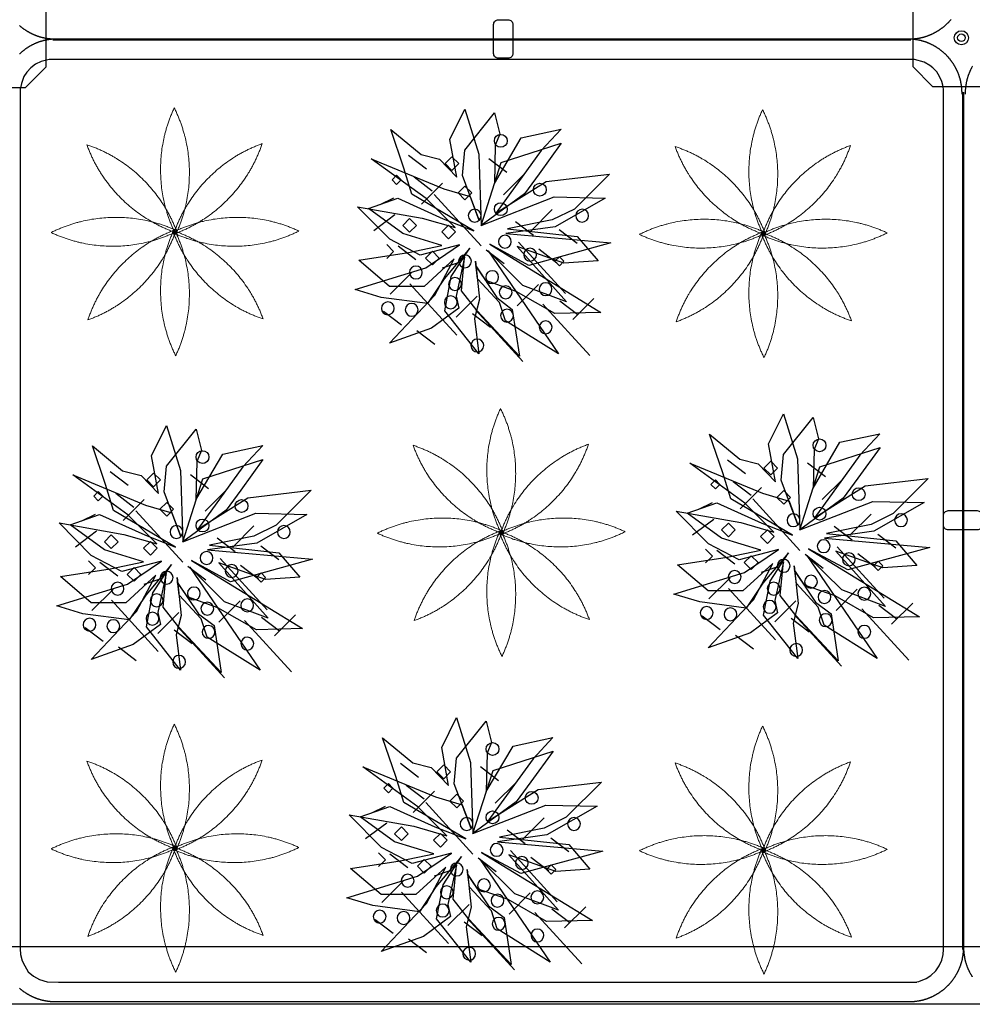
# Model space of a CAD drawing. Extents: x -610 to 603, y -419 to 423.
# Drawn here: x -342 to -194, y -258 to -105 of the extents above; entities that cross this region are included whole.
import ezdxf

# ---------------------------------------------------------------- set-up
doc = ezdxf.new("R2010")
doc.units = 0
doc.header["$LTSCALE"] = 15.24
doc.header["$MEASUREMENT"] = 0
doc.layers.get('0').update_dxf_attribs({"linetype": 'CONTINUOUS'})
doc.layers.add('____-69', color=7, linetype='CONTINUOUS')
doc.layers.add('レイヤ-1', color=7, linetype='CONTINUOUS')

# ---------------------------------------------------------------- blocks, each defined once
blk = doc.blocks.new('____-4')
at = {"color": 17, "linetype": 'Continuous', "flags": 128}
for points in [[(-373.94, -360.66, -0.414214), (-371.44, -358.16), (-366.44, -358.16, -0.414214), (-363.94, -360.66), (-363.94, -375.66, -0.414214), (-366.44, -378.16), (-371.44, -378.16, -0.414214), (-373.94, -375.66)], [(-137.77, -623.16, -0.414214), (-140.27, -620.66), (-140.27, -615.66, -0.414214), (-137.77, -613.16), (-122.77, -613.16, -0.414214), (-120.27, -615.66), (-120.27, -620.66, -0.414214), (-122.77, -623.16)]]:
    blk.add_lwpolyline(points, format="xyb", close=True, dxfattribs=at)

msp = doc.modelspace()

# ---------------------------------------------------------------- linework, layer by layer
at = {"color": 80, "linetype": 'Continuous'}
for p, q in [((-279.06, -127.99), (-281.85, -125.85)), ((-276.16, -127.12), (-275.1, -126.05)), ((-275.1, -128.18), (-276.16, -127.12)), ((-275.1, -126.05), (-274.03, -127.12)), ((-274.03, -127.12), (-275.1, -128.18)), ((-266.57, -128.49), (-269.37, -126.36)), ((-263.78, -128.71), (-267.08, -132.01)), ((-284.43, -129.65), (-283.72, -128.94)), ((-283.72, -130.36), (-284.43, -129.65)), ((-283.72, -128.94), (-283.01, -129.65)), ((-283.01, -129.65), (-283.72, -130.36)), ((-278.17, -131.39), (-280.97, -129.25)), ((-276.57, -130.15), (-279.86, -133.45)), ((-270.56, -139.92), (-277.88, -131.92)), ((-274.14, -131.68), (-273.07, -130.62)), ((-273.07, -132.75), (-274.14, -131.68)), ((-273.07, -130.62), (-272, -131.68)), ((-272, -131.68), (-273.07, -132.75)), ((-286.29, -133.51), (-284.16, -132.44)), ((-259.46, -134.29), (-262.76, -137.59)), ((-283.98, -135.1), (-287.28, -137.57)), ((-282.76, -136.76), (-281.7, -135.69)), ((-281.7, -135.69), (-280.63, -136.76)), ((-262.41, -138.32), (-265.21, -136.18)), ((-281.7, -137.82), (-282.76, -136.76)), ((-280.63, -136.76), (-281.7, -137.82)), ((-276.67, -137.77), (-275.61, -136.71)), ((-275.61, -138.84), (-276.67, -137.77)), ((-275.61, -136.71), (-274.54, -137.77)), ((-274.54, -137.77), (-275.61, -138.84)), ((-255.6, -139.58), (-258.39, -137.44)), ((-257.41, -147.36), (-264.72, -139.36)), ((-285.25, -139.75), (-284.18, -140.82)), ((-284.18, -140.82), (-285.25, -141.88)), ((-280.7, -142.1), (-283.49, -139.96)), ((-279.21, -141.83), (-278.14, -140.76)), ((-278.14, -140.76), (-277.08, -141.83)), ((-266.95, -142.73), (-269.75, -140.59)), ((-258.75, -142.61), (-261.55, -140.47)), ((-278.14, -142.9), (-279.21, -141.83)), ((-277.08, -141.83), (-278.14, -142.9)), ((-276.57, -143.34), (-274.09, -142.51)), ((-259.07, -142.34), (-258.36, -141.63)), ((-258.36, -143.05), (-259.07, -142.34)), ((-258.36, -141.63), (-257.65, -142.34)), ((-257.65, -142.34), (-258.36, -143.05)), ((-281.43, -144.18), (-284.72, -147.48)), ((-274.36, -153.85), (-281.68, -145.85)), ((-261.62, -145.98), (-264.92, -149.27)), ((-271.17, -147.78), (-274.46, -151.07)), ((-255.47, -150.67), (-258.27, -148.53)), ((-252.98, -148.14), (-256.28, -151.43)), ((-282.97, -152.31), (-285.76, -150.17)), ((-264.06, -157.97), (-271.38, -149.97)), ((-253.61, -157.02), (-260.92, -149.02)), ((-269.09, -152.68), (-271.89, -150.55)), ((-277.79, -155.33), (-280.59, -153.19)), ((-229.38, -175.44), (-232.18, -173.31)), ((-226.49, -174.57), (-225.43, -173.51)), ((-225.43, -175.64), (-226.49, -174.57)), ((-225.43, -173.51), (-224.36, -174.57)), ((-224.36, -174.57), (-225.43, -175.64)), ((-216.9, -175.95), (-219.7, -173.81)), ((-325.54, -177.28), (-328.34, -175.14)), ((-322.65, -176.41), (-321.58, -175.34)), ((-321.58, -177.47), (-322.65, -176.41)), ((-321.58, -175.34), (-320.52, -176.41)), ((-320.52, -176.41), (-321.58, -177.47)), ((-313.05, -177.78), (-315.85, -175.64)), ((-234.76, -177.11), (-234.05, -176.4)), ((-234.05, -176.4), (-233.34, -177.11)), ((-214.11, -176.17), (-217.41, -179.47)), ((-234.05, -177.82), (-234.76, -177.11)), ((-233.34, -177.11), (-234.05, -177.82)), ((-228.5, -178.85), (-231.3, -176.71)), ((-226.89, -177.61), (-230.19, -180.9)), ((-330.92, -178.94), (-330.21, -178.23)), ((-330.21, -179.65), (-330.92, -178.94)), ((-330.21, -178.23), (-329.5, -178.94)), ((-329.5, -178.94), (-330.21, -179.65)), ((-324.66, -180.68), (-327.45, -178.54)), ((-323.05, -179.44), (-326.35, -182.74)), ((-310.27, -178), (-313.56, -181.3)), ((-220.89, -187.38), (-228.2, -179.38)), ((-224.46, -179.14), (-223.4, -178.07)), ((-223.4, -180.2), (-224.46, -179.14)), ((-223.4, -178.07), (-222.33, -179.14)), ((-222.33, -179.14), (-223.4, -180.2)), ((-320.62, -180.97), (-319.55, -179.91)), ((-319.55, -182.04), (-320.62, -180.97)), ((-319.55, -179.91), (-318.49, -180.97)), ((-318.49, -180.97), (-319.55, -182.04)), ((-236.62, -180.96), (-234.49, -179.9)), ((-332.77, -182.8), (-330.65, -181.73)), ((-317.04, -189.21), (-324.36, -181.21)), ((-234.31, -182.55), (-237.61, -185.02)), ((-209.79, -181.74), (-213.09, -185.04)), ((-305.95, -183.58), (-309.24, -186.87)), ((-233.09, -184.21), (-232.02, -183.15)), ((-232.02, -183.15), (-230.96, -184.21)), ((-212.73, -185.78), (-215.53, -183.64)), ((-330.47, -184.39), (-333.76, -186.86)), ((-329.24, -186.04), (-328.18, -184.98)), ((-328.18, -184.98), (-327.11, -186.04)), ((-308.89, -187.61), (-311.69, -185.47)), ((-232.02, -185.28), (-233.09, -184.21)), ((-230.96, -184.21), (-232.02, -185.28)), ((-227, -185.23), (-225.93, -184.16)), ((-225.93, -186.29), (-227, -185.23)), ((-225.93, -184.16), (-224.87, -185.23)), ((-224.87, -185.23), (-225.93, -186.29)), ((-205.92, -187.04), (-208.72, -184.9)), ((-328.18, -187.11), (-329.24, -186.04)), ((-327.11, -186.04), (-328.18, -187.11)), ((-323.16, -187.06), (-322.09, -185.99)), ((-322.09, -188.12), (-323.16, -187.06)), ((-322.09, -185.99), (-321.02, -187.06)), ((-321.02, -187.06), (-322.09, -188.12)), ((-302.08, -188.87), (-304.88, -186.73)), ((-207.74, -194.82), (-215.05, -186.82)), ((-303.89, -196.65), (-311.21, -188.65)), ((-235.57, -187.2), (-234.51, -188.27)), ((-234.51, -188.27), (-235.57, -189.34)), ((-231.02, -189.56), (-233.82, -187.42)), ((-229.54, -189.28), (-228.47, -188.22)), ((-228.47, -188.22), (-227.41, -189.28)), ((-217.27, -190.19), (-220.07, -188.05)), ((-209.08, -190.06), (-211.88, -187.92)), ((-331.73, -189.04), (-330.66, -190.1)), ((-330.66, -190.1), (-331.73, -191.17)), ((-327.18, -191.39), (-329.98, -189.25)), ((-325.69, -191.12), (-324.63, -190.05)), ((-324.63, -190.05), (-323.56, -191.12)), ((-313.43, -192.02), (-316.23, -189.88)), ((-305.23, -191.89), (-308.03, -189.76)), ((-228.47, -190.35), (-229.54, -189.28)), ((-227.41, -189.28), (-228.47, -190.35)), ((-226.89, -190.79), (-224.42, -189.97)), ((-209.4, -189.79), (-208.68, -189.08)), ((-208.68, -190.5), (-209.4, -189.79)), ((-208.68, -189.08), (-207.97, -189.79)), ((-207.97, -189.79), (-208.68, -190.5)), ((-324.63, -192.18), (-325.69, -191.12)), ((-323.56, -191.12), (-324.63, -192.18)), ((-305.55, -191.63), (-304.84, -190.91)), ((-304.84, -192.34), (-305.55, -191.63)), ((-304.84, -190.91), (-304.13, -191.63)), ((-304.13, -191.63), (-304.84, -192.34)), ((-231.75, -191.64), (-235.05, -194.93)), ((-323.05, -192.63), (-320.58, -191.8)), ((-224.69, -201.31), (-232.01, -193.31)), ((-327.91, -193.47), (-331.21, -196.76)), ((-211.95, -193.43), (-215.25, -196.73)), ((-320.85, -203.14), (-328.16, -195.14)), ((-308.11, -195.27), (-311.4, -198.56)), ((-221.49, -195.23), (-224.79, -198.53)), ((-205.8, -198.12), (-208.6, -195.99)), ((-203.31, -195.59), (-206.61, -198.89)), ((-317.65, -197.07), (-320.94, -200.36)), ((-301.95, -199.96), (-304.75, -197.82)), ((-299.47, -197.42), (-302.76, -200.72)), ((-233.29, -199.76), (-236.09, -197.62)), ((-214.39, -205.42), (-221.71, -197.42)), ((-203.93, -204.47), (-211.25, -196.47)), ((-310.55, -207.25), (-317.86, -199.25)), ((-300.09, -206.31), (-307.4, -198.3)), ((-219.42, -200.14), (-222.22, -198)), ((-329.45, -201.59), (-332.25, -199.46)), ((-315.57, -201.97), (-318.37, -199.83)), ((-228.12, -202.79), (-230.92, -200.65)), ((-324.28, -204.62), (-327.08, -202.48)), ((-280.33, -222.76), (-283.13, -220.62)), ((-277.44, -221.89), (-276.38, -220.82)), ((-276.38, -220.82), (-275.31, -221.89)), ((-276.38, -222.96), (-277.44, -221.89)), ((-275.31, -221.89), (-276.38, -222.96)), ((-267.84, -223.27), (-270.64, -221.13)), ((-285.71, -224.43), (-285, -223.72)), ((-285, -223.72), (-284.29, -224.43)), ((-265.06, -223.49), (-268.36, -226.78)), ((-285, -225.14), (-285.71, -224.43)), ((-284.29, -224.43), (-285, -225.14)), ((-279.45, -226.16), (-282.25, -224.03)), ((-277.84, -224.93), (-281.14, -228.22)), ((-275.41, -226.46), (-274.35, -225.39)), ((-274.35, -225.39), (-273.28, -226.46)), ((-271.84, -234.7), (-279.15, -226.69)), ((-274.35, -227.52), (-275.41, -226.46)), ((-273.28, -226.46), (-274.35, -227.52)), ((-287.56, -228.28), (-285.44, -227.22)), ((-285.26, -229.87), (-288.56, -232.34)), ((-260.74, -229.06), (-264.04, -232.36)), ((-284.04, -231.53), (-282.97, -230.46)), ((-282.97, -232.59), (-284.04, -231.53)), ((-282.97, -230.46), (-281.91, -231.53)), ((-281.91, -231.53), (-282.97, -232.59)), ((-277.95, -232.54), (-276.88, -231.48)), ((-276.88, -231.48), (-275.82, -232.54)), ((-263.68, -233.09), (-266.48, -230.96)), ((-276.88, -233.61), (-277.95, -232.54)), ((-275.82, -232.54), (-276.88, -233.61)), ((-256.87, -234.35), (-259.67, -232.22)), ((-286.52, -234.52), (-285.46, -235.59)), ((-281.97, -236.87), (-284.77, -234.74)), ((-258.68, -242.13), (-266, -234.13)), ((-285.46, -235.59), (-286.52, -236.65)), ((-280.48, -236.6), (-279.42, -235.54)), ((-279.42, -235.54), (-278.35, -236.6)), ((-268.22, -237.5), (-271.02, -235.37)), ((-260.02, -237.38), (-262.82, -235.24)), ((-279.42, -237.67), (-280.48, -236.6)), ((-278.35, -236.6), (-279.42, -237.67)), ((-277.84, -238.11), (-275.37, -237.29)), ((-260.34, -237.11), (-259.63, -236.4)), ((-259.63, -237.82), (-260.34, -237.11)), ((-259.63, -236.4), (-258.92, -237.11)), ((-258.92, -237.11), (-259.63, -237.82)), ((-282.7, -238.95), (-286, -242.25)), ((-275.64, -248.62), (-282.95, -240.62)), ((-262.9, -240.75), (-266.2, -244.05)), ((-272.44, -242.55), (-275.74, -245.85)), ((-254.88, -251.79), (-262.2, -243.79)), ((-256.74, -245.44), (-259.54, -243.3)), ((-254.26, -242.91), (-257.55, -246.21)), ((-284.24, -247.08), (-287.04, -244.94)), ((-270.37, -247.46), (-273.17, -245.32)), ((-265.34, -252.74), (-272.65, -244.74)), ((-279.07, -250.1), (-281.87, -247.97))]:
    msp.add_line(p, q, dxfattribs=at)
for points in [[(-268.49, -130.21), (-264.31, -123.09), (-258.09, -121.76), (-261.19, -125.09), (-268.23, -134.81), (-260.4, -129.89), (-250.55, -128.74), (-256, -134.2), (-259.47, -135.9), (-266.42, -137.29), (-255.6, -138.47), (-252.34, -142.29), (-257.64, -142.65), (-264.94, -140.05), (-257.23, -148.68), (-264.04, -146.11), (-269.46, -140.73), (-258.5, -156.76), (-266.78, -151.6), (-267.68, -148.77), (-271.1, -145.08), (-271.44, -142.32), (-270.81, -148.22), (-271.61, -151.25), (-270.9, -156.76), (-276.23, -150.04), (-275.21, -144.72), (-272.33, -140.3), (-276.32, -145.06), (-278.91, -148.94), (-286.13, -147.97), (-290.18, -146.74), (-279.19, -143.38), (-273.9, -139.8), (-280.03, -141.41), (-284.8, -138.9), (-289.83, -133.83), (-279.75, -135.61), (-274.61, -137.07), (-279.13, -132.56), (-287.68, -126.35), (-276.36, -131.04), (-272.25, -132.25), (-270.85, -135.96), (-273.46, -128.98), (-273.11, -125), (-268.49, -119.2), (-267.64, -122.55), (-268.36, -124.24), (-268.49, -130.21)], [(-274.35, -129.25), (-275.43, -123.34), (-273.1, -118.66), (-270.93, -125.66), (-270.55, -136.75), (-267.42, -126.93), (-258.07, -123.91), (-261.52, -128.7), (-263.8, -131.82), (-270.55, -136.75), (-259.18, -132.3), (-251.2, -132.49), (-259.04, -136.95), (-266.71, -138.03), (-250.33, -139.47), (-263.1, -142.98), (-269.19, -139.67), (-251.91, -150.3), (-259.09, -150.46), (-265.08, -147.03), (-269.82, -145.35), (-271.4, -143.07), (-268.11, -148), (-265.69, -149.83), (-264.59, -157.14), (-271.17, -150.08), (-273.63, -146.94), (-273.14, -141.69), (-274.45, -147.77), (-274.03, -149.65), (-278.27, -152.76), (-284.83, -155.12), (-277.77, -147.61), (-274.76, -141.98), (-279.44, -146.26), (-284.83, -146.26), (-289.63, -142.17), (-281.89, -140.99), (-276.66, -139.9), (-282.76, -138.01), (-288.11, -134.14), (-283.52, -132.53), (-276.48, -135.7), (-271.69, -137.57), (-281.33, -131.9), (-282.58, -127.85), (-284.63, -121.81), (-279.92, -125.72), (-277.04, -126.45), (-274.35, -129.25)], [(-218.82, -177.67), (-214.64, -170.55), (-208.42, -169.22), (-211.52, -172.54), (-218.55, -182.27), (-210.73, -177.35), (-200.87, -176.19), (-206.33, -181.65), (-209.8, -183.35), (-216.75, -184.74), (-205.93, -185.92), (-202.67, -189.75), (-207.97, -190.11), (-215.26, -187.5), (-207.56, -196.14), (-214.37, -193.56), (-219.78, -188.19), (-208.83, -204.22), (-217.11, -199.05), (-218.01, -196.22), (-221.42, -192.53), (-221.76, -189.78), (-221.14, -195.68), (-221.94, -198.71), (-221.22, -204.21), (-226.55, -197.49), (-225.53, -192.17), (-222.65, -187.75), (-226.65, -192.52), (-229.23, -196.4), (-236.45, -195.42), (-240.51, -194.2), (-229.52, -190.84), (-224.23, -187.25), (-230.36, -188.86), (-235.13, -186.35), (-240.16, -181.29), (-230.07, -183.06), (-224.94, -184.53), (-229.46, -180.01), (-238.01, -173.81), (-226.69, -178.49), (-222.58, -179.71), (-221.18, -183.41), (-223.78, -176.44), (-223.44, -172.46), (-218.82, -166.66), (-217.96, -170.01), (-218.68, -171.69), (-218.82, -177.67)], [(-224.68, -176.71), (-225.76, -170.8), (-223.42, -166.12), (-221.26, -173.12), (-220.88, -184.2), (-217.75, -174.39), (-208.4, -171.37), (-211.85, -176.15), (-214.13, -179.27), (-220.88, -184.2), (-209.51, -179.75), (-201.53, -179.94), (-209.37, -184.4), (-217.04, -185.49), (-200.66, -186.93), (-213.43, -190.44), (-219.52, -187.13), (-202.24, -197.75), (-209.41, -197.91), (-215.41, -194.48), (-220.15, -192.81), (-221.73, -190.53), (-218.43, -195.46), (-216.02, -197.28), (-214.91, -204.6), (-221.5, -197.54), (-223.96, -194.4), (-223.46, -189.15), (-224.78, -195.22), (-224.36, -197.1), (-228.6, -200.21), (-235.16, -202.58), (-228.1, -195.07), (-225.09, -189.43), (-229.77, -193.71), (-235.16, -193.71), (-239.96, -189.62), (-232.21, -188.45), (-226.99, -187.36), (-233.08, -185.46), (-238.44, -181.59), (-233.85, -179.99), (-226.81, -183.15), (-222.02, -185.02), (-231.66, -179.36), (-232.91, -175.31), (-234.96, -169.27), (-230.25, -173.18), (-227.37, -173.9), (-224.68, -176.71)], [(-314.98, -179.5), (-310.79, -172.38), (-304.57, -171.05), (-307.67, -174.37), (-314.71, -184.1), (-306.89, -179.18), (-297.03, -178.03), (-302.49, -183.48), (-305.95, -185.19), (-312.9, -186.58), (-302.09, -187.76), (-298.82, -191.58), (-304.13, -191.94), (-311.42, -189.34), (-303.71, -197.97), (-310.53, -195.4), (-315.94, -190.02), (-304.98, -206.05), (-313.26, -200.89), (-314.17, -198.05), (-317.58, -194.37), (-317.92, -191.61), (-317.3, -197.51), (-318.09, -200.54), (-317.38, -206.05), (-322.71, -199.32), (-321.69, -194), (-318.81, -189.58), (-322.8, -194.35), (-325.39, -198.23), (-332.61, -197.26), (-336.66, -196.03), (-325.67, -192.67), (-320.38, -189.08), (-326.52, -190.69), (-331.29, -188.19), (-336.31, -183.12), (-326.23, -184.89), (-321.1, -186.36), (-325.61, -181.85), (-334.16, -175.64), (-322.85, -180.33), (-318.73, -181.54), (-317.33, -185.24), (-319.94, -178.27), (-319.59, -174.29), (-314.97, -168.49), (-314.12, -171.84), (-314.84, -173.52), (-314.98, -179.5)], [(-320.83, -178.54), (-321.91, -172.63), (-319.58, -167.95), (-317.41, -174.95), (-317.04, -186.03), (-313.9, -176.22), (-304.55, -173.2), (-308.01, -177.98), (-310.28, -181.11), (-317.04, -186.03), (-305.66, -181.58), (-297.69, -181.78), (-305.52, -186.24), (-313.19, -187.32), (-296.81, -188.76), (-309.58, -192.27), (-315.67, -188.96), (-298.39, -199.58), (-305.57, -199.75), (-311.57, -196.32), (-316.31, -194.64), (-317.89, -192.36), (-314.59, -197.29), (-312.17, -199.11), (-311.07, -206.43), (-317.66, -199.37), (-320.11, -196.23), (-319.62, -190.98), (-320.94, -197.05), (-320.52, -198.93), (-324.75, -202.05), (-331.31, -204.41), (-324.26, -196.9), (-321.24, -191.27), (-325.92, -195.55), (-331.31, -195.55), (-336.11, -191.46), (-328.37, -190.28), (-323.14, -189.19), (-329.24, -187.3), (-334.59, -183.42), (-330.01, -181.82), (-322.96, -184.98), (-318.17, -186.86), (-327.81, -181.19), (-329.07, -177.14), (-331.11, -171.1), (-326.41, -175.01), (-323.53, -175.74), (-320.83, -178.54)], [(-269.77, -224.98), (-265.58, -217.87), (-259.37, -216.53), (-262.46, -219.86), (-269.5, -229.58), (-261.68, -224.66), (-251.82, -223.51), (-257.28, -228.97), (-260.75, -230.67), (-267.7, -232.06), (-256.88, -233.24), (-253.62, -237.07), (-258.92, -237.43), (-266.21, -234.82), (-258.51, -243.46), (-265.32, -240.88), (-270.73, -235.51), (-259.77, -251.54), (-268.06, -246.37), (-268.96, -243.54), (-272.37, -239.85), (-272.71, -237.1), (-272.09, -243), (-272.88, -246.03), (-272.17, -251.53), (-277.5, -244.81), (-276.48, -239.49), (-273.6, -235.07), (-277.6, -239.83), (-280.18, -243.72), (-287.4, -242.74), (-291.46, -241.52), (-280.46, -238.15), (-275.18, -234.57), (-281.31, -236.18), (-286.08, -233.67), (-291.1, -228.61), (-281.02, -230.38), (-275.89, -231.85), (-280.41, -227.33), (-288.96, -221.13), (-277.64, -225.81), (-273.53, -227.03), (-272.12, -230.73), (-274.73, -223.75), (-274.39, -219.78), (-269.77, -213.98), (-268.91, -217.33), (-269.63, -219.01), (-269.77, -224.98)], [(-275.63, -224.03), (-276.7, -218.12), (-274.37, -213.43), (-272.2, -220.43), (-271.83, -231.52), (-268.7, -221.71), (-259.35, -218.69), (-262.8, -223.47), (-265.08, -226.59), (-271.83, -231.52), (-260.46, -227.07), (-252.48, -227.26), (-260.32, -231.72), (-267.98, -232.81), (-251.61, -234.25), (-264.37, -237.76), (-270.47, -234.44), (-253.18, -245.07), (-260.36, -245.23), (-266.36, -241.8), (-271.1, -240.13), (-272.68, -237.85), (-269.38, -242.78), (-266.97, -244.6), (-265.86, -251.92), (-272.45, -244.86), (-274.9, -241.72), (-274.41, -236.46), (-275.73, -242.54), (-275.31, -244.42), (-279.55, -247.53), (-286.11, -249.9), (-279.05, -242.39), (-276.04, -236.75), (-280.72, -241.03), (-286.11, -241.03), (-290.9, -236.94), (-283.16, -235.76), (-277.94, -234.68), (-284.03, -232.78), (-289.38, -228.91), (-284.8, -227.31), (-277.76, -230.47), (-272.96, -232.34), (-282.61, -226.68), (-283.86, -222.63), (-285.91, -216.59), (-281.2, -220.5), (-278.32, -221.22), (-275.63, -224.03)]]:
    msp.add_lwpolyline(points, dxfattribs=at)
for centre, major_axis, start_param, end_param in [((-267.49, -123.57), (0, 1), 4.710024256827511, 10.9932095640071), ((-261.4, -131.18), (0.01, 1), -1.56249178752547, 4.720693519654116), ((-267.49, -134.22), (0.01, 1), -1.56249178752547, 4.720693519654116), ((-271.55, -135.23), (0, 1), 4.708882, 10.992067), ((-254.81, -135.23), (0, 1), 4.709458, 10.992643), ((-266.85, -139.28), (0, 1), 4.709458, 10.992643), ((-262.92, -141.32), (0.01, 1), -1.563029, 4.720156), ((-273.07, -142.34), (0, 1), 4.709458, 10.992643), ((-280.72, -144.08), (0, 1), 4.709458, 10.992643), ((-268.83, -144.81), (0, 1), 4.709458, 10.992643), ((-274.63, -145.89), (0, 1), 4.709458, 10.992643), ((-260.51, -146.68), (0, 1), 4.709458, 10.992643), ((-266.72, -147.18), (0, 1), 4.709458, 10.992643), ((-285.09, -149.68), (0, 1), 4.709458, 10.992643), ((-275.28, -148.74), (0, 1), 4.709458, 10.992643), ((-281.37, -149.9), (0, 1), 4.709458, 10.992643), ((-266.53, -150.81), (0, 1), 4.709458, 10.992643), ((-260.5, -152.62), (0, 1), 4.709458, 10.992643), ((-271.13, -155.47), (0, 1), 4.709458, 10.992643), ((-217.82, -171.02), (0, 1), 4.710024256827511, 10.9932095640071), ((-313.97, -172.85), (0, 1), 4.710024256827511, 10.9932095640071), ((-211.73, -178.63), (0.01, 1), -1.56249178752547, 4.720693519654116), ((-307.88, -180.46), (0.01, 1), -1.56249178752547, 4.720693519654116), ((-217.82, -181.67), (0.01, 1), -1.56249178752547, 4.720693519654116), ((-313.97, -183.51), (0.01, 1), -1.56249178752547, 4.720693519654116), ((-221.88, -182.69), (0, 1), 4.708882, 10.992067), ((-205.13, -182.69), (0, 1), 4.709458, 10.992643), ((-318.03, -184.52), (0, 1), 4.708882, 10.992067), ((-301.29, -184.52), (0, 1), 4.709458, 10.992643), ((-217.18, -186.74), (0, 1), 4.709458, 10.992643), ((-313.34, -188.57), (0, 1), 4.709458, 10.992643), ((-213.25, -188.78), (0.01, 1), -1.563029, 4.720156), ((-309.41, -190.61), (0.01, 1), -1.563029, 4.720156), ((-223.4, -189.79), (0, 1), 4.709458, 10.992643), ((-319.55, -191.63), (0, 1), 4.709458, 10.992643), ((-231.05, -191.53), (0, 1), 4.709458, 10.992643), ((-219.15, -192.27), (0, 1), 4.709458, 10.992643), ((-327.2, -193.36), (0, 1), 4.709458, 10.992643), ((-315.31, -194.1), (0, 1), 4.709458, 10.992643), ((-224.96, -193.34), (0, 1), 4.709458, 10.992643), ((-210.84, -194.13), (0, 1), 4.709458, 10.992643), ((-321.11, -195.18), (0, 1), 4.709458, 10.992643), ((-217.05, -194.64), (0, 1), 4.709458, 10.992643), ((-313.21, -196.47), (0, 1), 4.709458, 10.992643), ((-307, -195.96), (0, 1), 4.709458, 10.992643), ((-235.42, -197.14), (0, 1), 4.709458, 10.992643), ((-231.7, -197.36), (0, 1), 4.709458, 10.992643), ((-225.6, -196.19), (0, 1), 4.709458, 10.992643), ((-321.76, -198.02), (0, 1), 4.709458, 10.992643), ((-216.86, -198.26), (0, 1), 4.709458, 10.992643), ((-331.57, -198.97), (0, 1), 4.709458, 10.992643), ((-327.85, -199.19), (0, 1), 4.709458, 10.992643), ((-313.02, -200.09), (0, 1), 4.709458, 10.992643), ((-210.83, -200.08), (0, 1), 4.709458, 10.992643), ((-306.98, -201.91), (0, 1), 4.709458, 10.992643), ((-221.46, -202.92), (0, 1), 4.709458, 10.992643), ((-317.61, -204.76), (0, 1), 4.709458, 10.992643), ((-268.77, -218.34), (0, 1), 4.710024256827511, 10.9932095640071), ((-262.68, -225.95), (0.01, 1), -1.56249178752547, 4.720693519654116), ((-268.77, -228.99), (0.01, 1), -1.56249178752547, 4.720693519654116), ((-272.82, -230.01), (0, 1), 4.708882, 10.992067), ((-256.08, -230.01), (0, 1), 4.709458, 10.992643), ((-268.13, -234.06), (0, 1), 4.709458, 10.992643), ((-274.35, -237.11), (0, 1), 4.709458, 10.992643), ((-264.2, -236.1), (0.01, 1), -1.563029, 4.720156), ((-282, -238.85), (0, 1), 4.709458, 10.992643), ((-270.1, -239.59), (0, 1), 4.709458, 10.992643), ((-275.9, -240.66), (0, 1), 4.709458, 10.992643), ((-261.79, -241.45), (0, 1), 4.709458, 10.992643), ((-268, -241.96), (0, 1), 4.709458, 10.992643), ((-286.37, -244.45), (0, 1), 4.709458, 10.992643), ((-282.64, -244.67), (0, 1), 4.709458, 10.992643), ((-276.55, -243.51), (0, 1), 4.709458, 10.992643), ((-267.81, -245.58), (0, 1), 4.709458, 10.992643), ((-261.78, -247.39), (0, 1), 4.709458, 10.992643), ((-272.41, -250.24), (0, 1), 4.709458, 10.992643)]:
    msp.add_ellipse(centre, major_axis=major_axis, ratio=1, start_param=start_param, end_param=end_param, dxfattribs=at)
at = {"layer": '____-69', "color": 2, "linetype": 'Continuous'}
for p, q in [((-337.28, -107.69), (-203.6, -107.69)), ((-203.6, -107.88), (-337.28, -107.88)), ((-342.38, -115.97), (-342.38, -249.6)), ((-198.51, -249.6), (-198.51, -115.97)), ((-195.51, -249.6), (-195.51, -115.97)), ((-195.37, -115.97), (-195.37, -249.6)), ((-337.28, -257.69), (-203.6, -257.69))]:
    msp.add_line(p, q, dxfattribs=at)
at = {"layer": '____-69', "color": 1, "linetype": 'Continuous'}
for points in [[(-353.31, -112.16), (-350.2, -115.26), (-341.55, -115.26), (-338.33, -112.04), (-338.33, -103.16), (-341.25, -100.25), (-350.2, -100.25), (-353.3, -103.34), (-353.3, -112.16)], [(-203.31, -111.99), (-200.2, -115.09), (-191.55, -115.09), (-188.33, -111.88), (-188.33, -103), (-191.25, -100.08), (-200.2, -100.08), (-203.3, -103.18), (-203.3, -111.99)]]:
    msp.add_lwpolyline(points, dxfattribs=at)
at = {"layer": '____-69', "color": 2, "linetype": 'Continuous', "flags": 128}
for points in [[(-342.47, -105.62), (-342.42, -105.66), (-342.37, -105.7), (-342.32, -105.75), (-342.27, -105.79), (-342.22, -105.83), (-342.16, -105.87), (-342.11, -105.91), (-342.06, -105.96), (-342, -106), (-341.95, -106.04), (-341.89, -106.08), (-341.84, -106.12), (-341.78, -106.15), (-341.73, -106.19), (-341.67, -106.23), (-341.62, -106.27), (-341.56, -106.31), (-341.5, -106.34), (-341.44, -106.38), (-341.39, -106.42), (-341.33, -106.45), (-341.27, -106.49), (-341.21, -106.52), (-341.15, -106.56), (-341.09, -106.59), (-341.03, -106.62), (-340.97, -106.66), (-340.97, -106.66), (-340.91, -106.69), (-340.85, -106.72), (-340.79, -106.76), (-340.73, -106.79), (-340.66, -106.82), (-340.6, -106.85), (-340.54, -106.88), (-340.48, -106.91), (-340.42, -106.94), (-340.35, -106.96), (-340.29, -106.99), (-340.23, -107.02), (-340.17, -107.04), (-340.1, -107.07), (-340.04, -107.1), (-339.98, -107.12), (-339.92, -107.15), (-339.85, -107.17), (-339.79, -107.19), (-339.73, -107.22), (-339.66, -107.24), (-339.6, -107.26), (-339.54, -107.28), (-339.47, -107.3), (-339.41, -107.32), (-339.34, -107.34), (-339.28, -107.36), (-339.21, -107.38), (-339.15, -107.4), (-339.08, -107.41), (-339.02, -107.43), (-338.96, -107.45), (-338.89, -107.46), (-338.82, -107.48), (-338.76, -107.49), (-338.69, -107.51), (-338.63, -107.52), (-338.56, -107.53), (-338.5, -107.55), (-338.43, -107.56), (-338.36, -107.57), (-338.3, -107.58), (-338.23, -107.59), (-338.16, -107.6), (-338.1, -107.61), (-338.03, -107.62), (-337.96, -107.63), (-337.9, -107.64), (-337.83, -107.64), (-337.76, -107.65), (-337.7, -107.66), (-337.63, -107.66), (-337.56, -107.67), (-337.49, -107.67), (-337.42, -107.68), (-337.36, -107.68), (-337.29, -107.68), (-337.22, -107.69), (-337.15, -107.69), (-337.08, -107.69), (-337.01, -107.69), (-336.94, -107.69), (-336.87, -107.69), (-336.81, -107.69), (-336.81, -107.69)], [(-203.94, -107.69), (-203.87, -107.69), (-203.8, -107.69), (-203.73, -107.69), (-203.66, -107.69), (-203.59, -107.69), (-203.53, -107.69), (-203.46, -107.68), (-203.39, -107.68), (-203.32, -107.68), (-203.25, -107.67), (-203.18, -107.67), (-203.12, -107.66), (-203.05, -107.66), (-202.98, -107.65), (-202.91, -107.64), (-202.85, -107.64), (-202.78, -107.63), (-202.71, -107.62), (-202.65, -107.61), (-202.58, -107.6), (-202.51, -107.59), (-202.45, -107.58), (-202.38, -107.57), (-202.31, -107.56), (-202.25, -107.55), (-202.18, -107.53), (-202.12, -107.52), (-202.05, -107.51), (-201.99, -107.49), (-201.92, -107.48), (-201.85, -107.46), (-201.79, -107.45), (-201.72, -107.43), (-201.66, -107.41), (-201.59, -107.4), (-201.53, -107.38), (-201.47, -107.36), (-201.4, -107.34), (-201.34, -107.32), (-201.27, -107.3), (-201.21, -107.28), (-201.15, -107.26), (-201.08, -107.24), (-201.02, -107.22), (-200.95, -107.19), (-200.89, -107.17), (-200.83, -107.15), (-200.77, -107.12), (-200.7, -107.1), (-200.64, -107.07), (-200.58, -107.04), (-200.51, -107.02), (-200.45, -106.99), (-200.39, -106.96), (-200.33, -106.94), (-200.27, -106.91), (-200.2, -106.88), (-200.14, -106.85), (-200.08, -106.82), (-200.02, -106.79), (-199.96, -106.76), (-199.9, -106.72), (-199.84, -106.69), (-199.78, -106.66), (-199.78, -106.66), (-199.71, -106.62), (-199.65, -106.59), (-199.59, -106.56), (-199.53, -106.52), (-199.48, -106.49), (-199.42, -106.45), (-199.36, -106.42), (-199.3, -106.38), (-199.24, -106.34), (-199.19, -106.31), (-199.13, -106.27), (-199.07, -106.23), (-199.02, -106.19), (-198.96, -106.15), (-198.9, -106.12), (-198.85, -106.08), (-198.8, -106.04), (-198.74, -106), (-198.69, -105.96), (-198.63, -105.91), (-198.58, -105.87), (-198.53, -105.83), (-198.48, -105.79), (-198.42, -105.75), (-198.37, -105.7), (-198.32, -105.66), (-198.27, -105.62), (-198.22, -105.57), (-198.17, -105.53), (-198.12, -105.48), (-198.07, -105.44), (-198.02, -105.39), (-197.97, -105.35), (-197.92, -105.3), (-197.88, -105.25), (-197.83, -105.21), (-197.78, -105.16), (-197.74, -105.11), (-197.69, -105.06), (-197.64, -105.01), (-197.6, -104.96), (-197.55, -104.91), (-197.51, -104.86), (-197.46, -104.81), (-197.42, -104.76), (-197.38, -104.71), (-197.33, -104.66)], [(-337.05, -107.72), (-337.12, -107.72), (-337.19, -107.73), (-337.26, -107.73), (-337.33, -107.74), (-337.4, -107.74), (-337.46, -107.75), (-337.53, -107.76), (-337.6, -107.76), (-337.67, -107.77), (-337.74, -107.78), (-337.8, -107.79), (-337.87, -107.8), (-337.94, -107.81), (-338.01, -107.82), (-338.07, -107.83), (-338.14, -107.84), (-338.21, -107.85), (-338.27, -107.86), (-338.34, -107.88), (-338.4, -107.89), (-338.47, -107.9), (-338.54, -107.92), (-338.6, -107.93), (-338.67, -107.95), (-338.73, -107.96), (-338.8, -107.98), (-338.86, -108), (-338.93, -108.02), (-338.99, -108.03), (-339.06, -108.05), (-339.12, -108.07), (-339.18, -108.09), (-339.25, -108.11), (-339.31, -108.13), (-339.37, -108.15), (-339.44, -108.17), (-339.5, -108.2), (-339.56, -108.22), (-339.63, -108.24), (-339.69, -108.27), (-339.75, -108.29), (-339.82, -108.32), (-339.88, -108.34), (-339.94, -108.37), (-340, -108.39), (-340.06, -108.42), (-340.12, -108.45), (-340.19, -108.48), (-340.25, -108.51), (-340.31, -108.54), (-340.37, -108.56), (-340.43, -108.6), (-340.49, -108.63), (-340.55, -108.66), (-340.61, -108.69), (-340.67, -108.72), (-340.73, -108.75), (-340.79, -108.79), (-340.85, -108.82), (-340.91, -108.86), (-340.97, -108.89), (-341.03, -108.93), (-341.09, -108.96), (-341.15, -109), (-341.15, -109), (-341.21, -109.03), (-341.26, -109.07), (-341.32, -109.11), (-341.38, -109.15), (-341.44, -109.19), (-341.49, -109.23), (-341.55, -109.26), (-341.6, -109.3), (-341.66, -109.34), (-341.71, -109.38), (-341.77, -109.42), (-341.82, -109.47), (-341.88, -109.51), (-341.93, -109.55), (-341.98, -109.59), (-342.04, -109.63), (-342.09, -109.68), (-342.14, -109.72), (-342.19, -109.76), (-342.24, -109.81), (-342.29, -109.85), (-342.34, -109.9), (-342.39, -109.94), (-342.44, -109.99), (-342.49, -110.03)], [(-195.62, -116.28), (-195.62, -116.21), (-195.62, -116.14), (-195.62, -116.07), (-195.62, -116.01), (-195.62, -115.94), (-195.63, -115.87), (-195.63, -115.8), (-195.63, -115.73), (-195.63, -115.66), (-195.64, -115.6), (-195.64, -115.53), (-195.65, -115.46), (-195.65, -115.39), (-195.66, -115.32), (-195.67, -115.26), (-195.68, -115.19), (-195.68, -115.12), (-195.69, -115.06), (-195.7, -114.99), (-195.71, -114.92), (-195.72, -114.86), (-195.73, -114.79), (-195.74, -114.72), (-195.75, -114.66), (-195.77, -114.59), (-195.78, -114.53), (-195.79, -114.46), (-195.81, -114.39), (-195.82, -114.33), (-195.83, -114.26), (-195.85, -114.2), (-195.87, -114.13), (-195.88, -114.07), (-195.9, -114), (-195.92, -113.94), (-195.93, -113.87), (-195.95, -113.81), (-195.97, -113.74), (-195.99, -113.68), (-196.01, -113.62), (-196.03, -113.55), (-196.05, -113.49), (-196.08, -113.43), (-196.1, -113.36), (-196.12, -113.3), (-196.14, -113.24), (-196.17, -113.17), (-196.19, -113.11), (-196.22, -113.05), (-196.24, -112.98), (-196.27, -112.92), (-196.29, -112.86), (-196.32, -112.8), (-196.35, -112.73), (-196.38, -112.67), (-196.41, -112.61), (-196.44, -112.55), (-196.47, -112.49), (-196.5, -112.42), (-196.53, -112.36), (-196.56, -112.3), (-196.59, -112.24), (-196.62, -112.18), (-196.65, -112.12), (-196.65, -112.12), (-196.69, -112.06), (-196.72, -112), (-196.76, -111.94), (-196.79, -111.88), (-196.83, -111.82), (-196.86, -111.76), (-196.9, -111.7), (-196.93, -111.64), (-196.97, -111.59), (-197.01, -111.53), (-197.04, -111.47), (-197.08, -111.42), (-197.12, -111.36), (-197.16, -111.3), (-197.2, -111.25), (-197.24, -111.19), (-197.28, -111.14), (-197.32, -111.09), (-197.36, -111.03), (-197.4, -110.98), (-197.44, -110.93), (-197.48, -110.87), (-197.52, -110.82), (-197.57, -110.77), (-197.61, -110.72), (-197.65, -110.67), (-197.7, -110.61), (-197.74, -110.56), (-197.79, -110.51), (-197.83, -110.46), (-197.88, -110.41), (-197.92, -110.37), (-197.97, -110.32), (-198.01, -110.27), (-198.06, -110.22), (-198.11, -110.17), (-198.16, -110.13), (-198.2, -110.08), (-198.25, -110.03), (-198.3, -109.99), (-198.35, -109.94), (-198.4, -109.9), (-198.45, -109.85), (-198.5, -109.81), (-198.55, -109.76), (-198.6, -109.72), (-198.66, -109.68), (-198.71, -109.63), (-198.76, -109.59), (-198.81, -109.55), (-198.87, -109.51), (-198.92, -109.47), (-198.97, -109.42), (-199.03, -109.38), (-199.08, -109.34), (-199.14, -109.3), (-199.2, -109.26), (-199.25, -109.23), (-199.31, -109.19), (-199.37, -109.15), (-199.42, -109.11), (-199.48, -109.07), (-199.54, -109.03), (-199.6, -109), (-199.6, -109), (-199.66, -108.96), (-199.71, -108.93), (-199.77, -108.89), (-199.83, -108.86), (-199.89, -108.82), (-199.95, -108.79), (-200.01, -108.75), (-200.07, -108.72), (-200.13, -108.69), (-200.19, -108.66), (-200.25, -108.63), (-200.31, -108.6), (-200.37, -108.56), (-200.44, -108.54), (-200.5, -108.51), (-200.56, -108.48), (-200.62, -108.45), (-200.68, -108.42), (-200.74, -108.39), (-200.8, -108.37), (-200.87, -108.34), (-200.93, -108.32), (-200.99, -108.29), (-201.05, -108.27), (-201.12, -108.24), (-201.18, -108.22), (-201.24, -108.2), (-201.31, -108.17), (-201.37, -108.15), (-201.43, -108.13), (-201.5, -108.11), (-201.56, -108.09), (-201.62, -108.07), (-201.69, -108.05), (-201.75, -108.03), (-201.82, -108.02), (-201.88, -108), (-201.95, -107.98), (-202.01, -107.96), (-202.08, -107.95), (-202.14, -107.93), (-202.21, -107.92), (-202.27, -107.9), (-202.34, -107.89), (-202.41, -107.88), (-202.47, -107.86), (-202.54, -107.85), (-202.61, -107.84), (-202.67, -107.83), (-202.74, -107.82), (-202.81, -107.81), (-202.87, -107.8), (-202.94, -107.79), (-203.01, -107.78), (-203.08, -107.77), (-203.14, -107.76), (-203.21, -107.76), (-203.28, -107.75), (-203.35, -107.74), (-203.42, -107.74), (-203.49, -107.73), (-203.55, -107.73), (-203.62, -107.72), (-203.69, -107.72), (-203.69, -107.72)], [(-193.99, -111.94), (-194.02, -112), (-194.06, -112.06), (-194.09, -112.12), (-194.09, -112.12), (-194.12, -112.18), (-194.15, -112.24), (-194.19, -112.3), (-194.22, -112.36), (-194.25, -112.42), (-194.28, -112.49), (-194.31, -112.55), (-194.34, -112.61), (-194.37, -112.67), (-194.39, -112.73), (-194.42, -112.8), (-194.45, -112.86), (-194.48, -112.92), (-194.5, -112.98), (-194.53, -113.05), (-194.55, -113.11), (-194.58, -113.17), (-194.6, -113.24), (-194.62, -113.3), (-194.65, -113.36), (-194.67, -113.43), (-194.69, -113.49), (-194.71, -113.55), (-194.73, -113.62), (-194.75, -113.68), (-194.77, -113.74), (-194.79, -113.81), (-194.81, -113.87), (-194.83, -113.94), (-194.85, -114), (-194.86, -114.07), (-194.88, -114.13), (-194.89, -114.2), (-194.91, -114.26), (-194.93, -114.33), (-194.94, -114.39), (-194.95, -114.46), (-194.97, -114.53), (-194.98, -114.59), (-194.99, -114.66), (-195, -114.72), (-195.01, -114.79), (-195.02, -114.86), (-195.03, -114.92), (-195.04, -114.99), (-195.05, -115.06), (-195.06, -115.12), (-195.07, -115.19), (-195.08, -115.26), (-195.08, -115.32), (-195.09, -115.39), (-195.1, -115.46), (-195.1, -115.53), (-195.11, -115.6), (-195.11, -115.66), (-195.11, -115.73), (-195.12, -115.8), (-195.12, -115.87), (-195.12, -115.94), (-195.12, -116.01), (-195.12, -116.07), (-195.12, -116.14), (-195.12, -116.21), (-195.12, -116.28), (-195.12, -116.28)], [(-203.94, -257.69), (-203.87, -257.69), (-203.8, -257.69), (-203.73, -257.69), (-203.66, -257.69), (-203.59, -257.69), (-203.53, -257.69), (-203.46, -257.68), (-203.39, -257.68), (-203.32, -257.68), (-203.25, -257.67), (-203.18, -257.67), (-203.12, -257.66), (-203.05, -257.66), (-202.98, -257.65), (-202.91, -257.64), (-202.85, -257.64), (-202.78, -257.63), (-202.71, -257.62), (-202.65, -257.61), (-202.58, -257.6), (-202.51, -257.59), (-202.45, -257.58), (-202.38, -257.57), (-202.31, -257.56), (-202.25, -257.55), (-202.18, -257.53), (-202.12, -257.52), (-202.05, -257.51), (-201.99, -257.49), (-201.92, -257.48), (-201.85, -257.46), (-201.79, -257.45), (-201.72, -257.43), (-201.66, -257.41), (-201.59, -257.4), (-201.53, -257.38), (-201.47, -257.36), (-201.4, -257.34), (-201.34, -257.32), (-201.27, -257.3), (-201.21, -257.28), (-201.15, -257.26), (-201.08, -257.24), (-201.02, -257.22), (-200.95, -257.19), (-200.89, -257.17), (-200.83, -257.15), (-200.77, -257.12), (-200.7, -257.1), (-200.64, -257.07), (-200.58, -257.04), (-200.51, -257.02), (-200.45, -256.99), (-200.39, -256.96), (-200.33, -256.94), (-200.27, -256.91), (-200.2, -256.88), (-200.14, -256.85), (-200.08, -256.82), (-200.02, -256.79), (-199.96, -256.76), (-199.9, -256.72), (-199.84, -256.69), (-199.78, -256.66), (-199.78, -256.66), (-199.71, -256.62), (-199.65, -256.59), (-199.59, -256.56), (-199.53, -256.52), (-199.48, -256.49), (-199.42, -256.45), (-199.36, -256.42), (-199.3, -256.38), (-199.24, -256.34), (-199.19, -256.31), (-199.13, -256.27), (-199.07, -256.23), (-199.02, -256.19), (-198.96, -256.15), (-198.9, -256.12), (-198.85, -256.08), (-198.8, -256.04), (-198.74, -256), (-198.69, -255.96), (-198.63, -255.91), (-198.58, -255.87), (-198.53, -255.83), (-198.48, -255.79), (-198.42, -255.75), (-198.37, -255.7), (-198.32, -255.66), (-198.27, -255.62), (-198.22, -255.57), (-198.17, -255.53), (-198.12, -255.48), (-198.07, -255.44), (-198.02, -255.39), (-197.97, -255.35), (-197.92, -255.3), (-197.88, -255.25), (-197.83, -255.21), (-197.78, -255.16), (-197.74, -255.11), (-197.69, -255.06), (-197.64, -255.01), (-197.6, -254.96), (-197.55, -254.91), (-197.51, -254.86), (-197.46, -254.81), (-197.42, -254.76), (-197.38, -254.71), (-197.33, -254.66), (-197.29, -254.61), (-197.25, -254.55), (-197.2, -254.5), (-197.16, -254.45), (-197.12, -254.39), (-197.08, -254.34), (-197.04, -254.28), (-197, -254.23), (-196.96, -254.17), (-196.92, -254.12), (-196.88, -254.06), (-196.84, -254.01), (-196.8, -253.95), (-196.76, -253.89), (-196.73, -253.83), (-196.69, -253.78), (-196.65, -253.72), (-196.65, -253.72), (-196.62, -253.66), (-196.58, -253.6), (-196.54, -253.54), (-196.51, -253.48), (-196.48, -253.42), (-196.44, -253.36), (-196.41, -253.3), (-196.38, -253.24), (-196.34, -253.18), (-196.31, -253.12), (-196.28, -253.06), (-196.25, -253), (-196.22, -252.94), (-196.19, -252.88), (-196.16, -252.82), (-196.13, -252.76), (-196.1, -252.69), (-196.08, -252.63), (-196.05, -252.57), (-196.02, -252.51), (-196, -252.45), (-195.97, -252.39), (-195.95, -252.32), (-195.92, -252.26), (-195.9, -252.2), (-195.87, -252.13), (-195.85, -252.07), (-195.83, -252.01), (-195.81, -251.95), (-195.79, -251.88), (-195.77, -251.82), (-195.75, -251.75), (-195.73, -251.69), (-195.71, -251.63), (-195.69, -251.56), (-195.67, -251.5), (-195.65, -251.43), (-195.63, -251.37), (-195.62, -251.3), (-195.6, -251.24), (-195.59, -251.17), (-195.57, -251.11), (-195.56, -251.04), (-195.54, -250.97), (-195.53, -250.91), (-195.52, -250.84), (-195.5, -250.78), (-195.49, -250.71), (-195.48, -250.64), (-195.47, -250.58), (-195.46, -250.51), (-195.45, -250.44), (-195.44, -250.37), (-195.43, -250.31), (-195.42, -250.24), (-195.42, -250.17), (-195.41, -250.1), (-195.4, -250.04), (-195.4, -249.97), (-195.39, -249.9), (-195.39, -249.83), (-195.38, -249.76), (-195.38, -249.69), (-195.37, -249.62), (-195.37, -249.62)], [(-195.37, -249.62), (-195.37, -249.69), (-195.36, -249.76), (-195.36, -249.83), (-195.35, -249.9), (-195.35, -249.97), (-195.34, -250.04), (-195.33, -250.1), (-195.33, -250.17), (-195.32, -250.24), (-195.31, -250.31), (-195.3, -250.37), (-195.29, -250.44), (-195.28, -250.51), (-195.27, -250.58), (-195.26, -250.64), (-195.25, -250.71), (-195.24, -250.78), (-195.23, -250.84), (-195.21, -250.91), (-195.2, -250.97), (-195.19, -251.04), (-195.17, -251.11), (-195.16, -251.17), (-195.14, -251.24), (-195.13, -251.3), (-195.11, -251.37), (-195.09, -251.43), (-195.07, -251.5), (-195.06, -251.56), (-195.04, -251.63), (-195.02, -251.69), (-195, -251.75), (-194.98, -251.82), (-194.96, -251.88), (-194.94, -251.95), (-194.92, -252.01), (-194.89, -252.07), (-194.87, -252.13), (-194.85, -252.2), (-194.82, -252.26), (-194.8, -252.32), (-194.77, -252.39), (-194.75, -252.45), (-194.72, -252.51), (-194.7, -252.57), (-194.67, -252.63), (-194.64, -252.69), (-194.61, -252.76), (-194.58, -252.82), (-194.55, -252.88), (-194.53, -252.94), (-194.49, -253), (-194.46, -253.06), (-194.43, -253.12), (-194.4, -253.18), (-194.37, -253.24), (-194.34, -253.3), (-194.3, -253.36), (-194.27, -253.42), (-194.23, -253.48), (-194.2, -253.54), (-194.16, -253.6), (-194.13, -253.66), (-194.09, -253.72), (-194.09, -253.72), (-194.05, -253.78), (-194.02, -253.83)], [(-342.47, -255.62), (-342.42, -255.66), (-342.37, -255.7), (-342.32, -255.75), (-342.27, -255.79), (-342.22, -255.83), (-342.16, -255.87), (-342.11, -255.91), (-342.06, -255.96), (-342, -256), (-341.95, -256.04), (-341.89, -256.08), (-341.84, -256.12), (-341.78, -256.15), (-341.73, -256.19), (-341.67, -256.23), (-341.62, -256.27), (-341.56, -256.31), (-341.5, -256.34), (-341.44, -256.38), (-341.39, -256.42), (-341.33, -256.45), (-341.27, -256.49), (-341.21, -256.52), (-341.15, -256.56), (-341.09, -256.59), (-341.03, -256.62), (-340.97, -256.66), (-340.97, -256.66), (-340.91, -256.69), (-340.85, -256.72), (-340.79, -256.76), (-340.73, -256.79), (-340.66, -256.82), (-340.6, -256.85), (-340.54, -256.88), (-340.48, -256.91), (-340.42, -256.94), (-340.35, -256.96), (-340.29, -256.99), (-340.23, -257.02), (-340.17, -257.04), (-340.1, -257.07), (-340.04, -257.1), (-339.98, -257.12), (-339.92, -257.15), (-339.85, -257.17), (-339.79, -257.19), (-339.73, -257.22), (-339.66, -257.24), (-339.6, -257.26), (-339.54, -257.28), (-339.47, -257.3), (-339.41, -257.32), (-339.34, -257.34), (-339.28, -257.36), (-339.21, -257.38), (-339.15, -257.4), (-339.08, -257.41), (-339.02, -257.43), (-338.96, -257.45), (-338.89, -257.46), (-338.82, -257.48), (-338.76, -257.49), (-338.69, -257.51), (-338.63, -257.52), (-338.56, -257.53), (-338.5, -257.55), (-338.43, -257.56), (-338.36, -257.57), (-338.3, -257.58), (-338.23, -257.59), (-338.16, -257.6), (-338.1, -257.61), (-338.03, -257.62), (-337.96, -257.63), (-337.9, -257.64), (-337.83, -257.64), (-337.76, -257.65), (-337.7, -257.66), (-337.63, -257.66), (-337.56, -257.67), (-337.49, -257.67), (-337.42, -257.68), (-337.36, -257.68), (-337.29, -257.68), (-337.22, -257.69), (-337.15, -257.69), (-337.08, -257.69), (-337.01, -257.69), (-336.94, -257.69), (-336.87, -257.69), (-336.81, -257.69), (-336.81, -257.69)]]:
    msp.add_lwpolyline(points, dxfattribs=at)
at = {"layer": '____-69', "color": 2, "linetype": 'Continuous'}
for points in [[(-204.5, -254.69), (-203, -254.66), (-202.35, -254.54), (-201.21, -254.1), (-200.5, -253.64), (-199.71, -252.88), (-199.19, -252.14), (-198.78, -251.24), (-198.56, -250.34), (-198.51, -249.6), (-198.51, -115.52), (-198.62, -114.92), (-198.78, -114.32), (-199.11, -113.57), (-199.54, -112.82), (-200.16, -112.22), (-200.61, -111.85), (-201.53, -111.32), (-203, -110.91), (-337.88, -110.91), (-339.08, -111.21), (-339.98, -111.65), (-340.73, -112.22), (-341.34, -112.89), (-341.78, -113.57), (-342.19, -114.62), (-342.36, -115.52), (-342.38, -117.01), (-342.38, -249.45), (-342.32, -250.34), (-342.08, -251.32), (-341.66, -252.14), (-341.14, -253.04), (-340.28, -253.72), (-339.35, -254.26), (-338.18, -254.61), (-336.38, -254.69), (-325.59, -254.69), (-206.3, -254.69), (-203.75, -254.68), (-202.68, -254.65)], [(-96.27, -258.12), (-496.12, -258.12), (-496.12, -249.12), (-96.27, -249.12)]]:
    msp.add_lwpolyline(points, dxfattribs=at)
at = {"layer": '____-69', "color": 1, "linetype": 'Continuous'}
for radius in [1.1, 0.588]:
    msp.add_circle((-195.72, -107.51), radius, dxfattribs=at)
at = {"layer": 'レイヤ-1', "color": 93, "linetype": 'Continuous', "lineweight": 18}
for points in [[(-318.37, -118.43), (-320.56, -123.13), (-320.44, -133.51), (-318.14, -138.16)], [(-318.14, -138.16), (-315.95, -133.45), (-316.07, -123.08), (-318.37, -118.43)], [(-226.7, -118.72), (-228.89, -123.42), (-228.77, -133.8), (-226.47, -138.45)], [(-226.47, -138.45), (-224.28, -133.74), (-224.4, -123.37), (-226.7, -118.72)], [(-331.99, -124.17), (-330.22, -129.04), (-322.8, -136.29), (-317.88, -137.96)], [(-317.88, -137.96), (-319.66, -133.08), (-327.08, -125.83), (-331.99, -124.17)], [(-318.47, -138.12), (-313.59, -136.34), (-306.34, -128.92), (-304.67, -124.01)], [(-304.67, -124.01), (-309.55, -125.78), (-316.8, -133.2), (-318.47, -138.12)], [(-240.32, -124.46), (-238.55, -129.33), (-231.13, -136.58), (-226.21, -138.25)], [(-226.21, -138.25), (-227.99, -133.37), (-235.41, -126.12), (-240.32, -124.46)], [(-226.8, -138.41), (-221.92, -136.63), (-214.67, -129.21), (-213, -124.3)], [(-213, -124.3), (-217.88, -126.07), (-225.13, -133.49), (-226.8, -138.41)], [(-317.84, -137.63), (-322.55, -135.44), (-332.92, -135.56), (-337.57, -137.86)], [(-298.94, -137.63), (-303.64, -135.44), (-314.01, -135.56), (-318.67, -137.86)], [(-226.17, -137.92), (-230.88, -135.73), (-241.25, -135.85), (-245.9, -138.15)], [(-207.27, -137.92), (-211.97, -135.73), (-222.34, -135.85), (-227, -138.15)], [(-337.57, -137.86), (-332.87, -140.05), (-322.49, -139.93), (-317.84, -137.63)], [(-331.83, -151.48), (-326.96, -149.71), (-319.71, -142.29), (-318.04, -137.37)], [(-318.04, -137.37), (-322.92, -139.15), (-330.17, -146.57), (-331.83, -151.48)], [(-318.37, -137.33), (-320.56, -142.04), (-320.44, -152.41), (-318.14, -157.06)], [(-318.67, -137.86), (-313.96, -140.05), (-303.59, -139.93), (-298.94, -137.63)], [(-318.62, -137.53), (-316.85, -142.41), (-309.43, -149.66), (-304.52, -151.33)], [(-304.52, -151.33), (-306.29, -146.45), (-313.71, -139.2), (-318.62, -137.53)], [(-318.14, -157.06), (-315.95, -152.36), (-316.07, -141.99), (-318.37, -137.33)], [(-245.9, -138.15), (-241.2, -140.34), (-230.82, -140.22), (-226.17, -137.92)], [(-240.16, -151.77), (-235.29, -150), (-228.04, -142.58), (-226.37, -137.67)], [(-226.37, -137.67), (-231.25, -139.44), (-238.5, -146.86), (-240.16, -151.77)], [(-226.7, -137.62), (-228.89, -142.33), (-228.77, -152.7), (-226.47, -157.35)], [(-227, -138.15), (-222.29, -140.34), (-211.92, -140.22), (-207.27, -137.92)], [(-226.95, -137.82), (-225.18, -142.7), (-217.76, -149.95), (-212.85, -151.62)], [(-212.85, -151.62), (-214.62, -146.74), (-222.04, -139.49), (-226.95, -137.82)], [(-226.47, -157.35), (-224.28, -152.65), (-224.4, -142.28), (-226.7, -137.62)], [(-267.53, -165.28), (-269.72, -169.98), (-269.6, -180.35), (-267.3, -185.01)], [(-267.3, -185.01), (-265.11, -180.3), (-265.23, -169.93), (-267.53, -165.28)], [(-281.15, -171.01), (-279.38, -175.89), (-271.96, -183.14), (-267.04, -184.81)], [(-267.04, -184.81), (-268.82, -179.93), (-276.24, -172.68), (-281.15, -171.01)], [(-267.63, -184.96), (-262.75, -183.19), (-255.5, -175.77), (-253.83, -170.85)], [(-253.83, -170.85), (-258.71, -172.63), (-265.96, -180.05), (-267.63, -184.96)], [(-267, -184.48), (-271.71, -182.29), (-282.08, -182.41), (-286.73, -184.71)], [(-248.1, -184.48), (-252.8, -182.29), (-263.17, -182.41), (-267.83, -184.71)], [(-286.73, -184.71), (-282.03, -186.9), (-271.65, -186.78), (-267, -184.48)], [(-280.99, -198.33), (-276.12, -196.56), (-268.87, -189.14), (-267.2, -184.22)], [(-267.2, -184.22), (-272.08, -186), (-279.33, -193.42), (-280.99, -198.33)], [(-267.53, -184.18), (-269.72, -188.89), (-269.6, -199.26), (-267.3, -203.91)], [(-267.83, -184.71), (-263.12, -186.9), (-252.75, -186.78), (-248.1, -184.48)], [(-267.78, -184.38), (-266.01, -189.26), (-258.59, -196.51), (-253.68, -198.17)], [(-253.68, -198.17), (-255.45, -193.3), (-262.87, -186.05), (-267.78, -184.38)], [(-267.3, -203.91), (-265.11, -199.21), (-265.23, -188.83), (-267.53, -184.18)], [(-318.37, -214.47), (-320.56, -219.18), (-320.44, -229.55), (-318.14, -234.2)], [(-318.14, -234.2), (-315.95, -229.5), (-316.07, -219.12), (-318.37, -214.47)], [(-226.7, -214.76), (-228.89, -219.47), (-228.77, -229.84), (-226.47, -234.49)], [(-226.47, -234.49), (-224.28, -229.79), (-224.4, -219.42), (-226.7, -214.76)], [(-331.99, -220.21), (-330.22, -225.08), (-322.8, -232.34), (-317.88, -234)], [(-317.88, -234), (-319.66, -229.13), (-327.08, -221.88), (-331.99, -220.21)], [(-318.47, -234.16), (-313.59, -232.38), (-306.34, -224.96), (-304.67, -220.05)], [(-304.67, -220.05), (-309.55, -221.83), (-316.8, -229.25), (-318.47, -234.16)], [(-240.32, -220.5), (-238.55, -225.38), (-231.13, -232.63), (-226.21, -234.29)], [(-226.21, -234.29), (-227.99, -229.42), (-235.41, -222.17), (-240.32, -220.5)], [(-226.8, -234.45), (-221.92, -232.67), (-214.67, -225.25), (-213, -220.34)], [(-213, -220.34), (-217.88, -222.12), (-225.13, -229.54), (-226.8, -234.45)], [(-317.84, -233.68), (-322.55, -231.49), (-332.92, -231.61), (-337.57, -233.9)], [(-298.94, -233.68), (-303.64, -231.49), (-314.01, -231.61), (-318.67, -233.9)], [(-226.17, -233.97), (-230.88, -231.78), (-241.25, -231.9), (-245.9, -234.19)], [(-207.27, -233.97), (-211.97, -231.78), (-222.34, -231.9), (-227, -234.19)], [(-337.57, -233.9), (-332.87, -236.09), (-322.49, -235.97), (-317.84, -233.68)], [(-331.83, -247.53), (-326.96, -245.75), (-319.71, -238.33), (-318.04, -233.42)], [(-318.04, -233.42), (-322.92, -235.2), (-330.17, -242.62), (-331.83, -247.53)], [(-318.37, -233.38), (-320.56, -238.08), (-320.44, -248.46), (-318.14, -253.11)], [(-318.67, -233.9), (-313.96, -236.09), (-303.59, -235.97), (-298.94, -233.68)], [(-318.62, -233.58), (-316.85, -238.45), (-309.43, -245.71), (-304.52, -247.37)], [(-304.52, -247.37), (-306.29, -242.5), (-313.71, -235.24), (-318.62, -233.58)], [(-318.14, -253.11), (-315.95, -248.41), (-316.07, -238.03), (-318.37, -233.38)], [(-245.9, -234.19), (-241.2, -236.38), (-230.82, -236.26), (-226.17, -233.97)], [(-240.16, -247.82), (-235.29, -246.04), (-228.04, -238.62), (-226.37, -233.71)], [(-226.37, -233.71), (-231.25, -235.49), (-238.5, -242.91), (-240.16, -247.82)], [(-226.7, -233.67), (-228.89, -238.37), (-228.77, -248.75), (-226.47, -253.4)], [(-227, -234.19), (-222.29, -236.38), (-211.92, -236.26), (-207.27, -233.97)], [(-226.95, -233.87), (-225.18, -238.74), (-217.76, -246), (-212.85, -247.66)], [(-212.85, -247.66), (-214.62, -242.79), (-222.04, -235.53), (-226.95, -233.87)], [(-226.47, -253.4), (-224.28, -248.7), (-224.4, -238.32), (-226.7, -233.67)]]:
    msp.add_open_spline(points, degree=2, dxfattribs=at)

# ---------------------------------------------------------------- block references
at = {"layer": '____-69', "color": 1, "xscale": 0.3, "yscale": 0.3, "zscale": 0.3}
msp.add_blockref('____-4', (-156.43, 2.75), dxfattribs=at)

doc.saveas('drawing.dxf')
